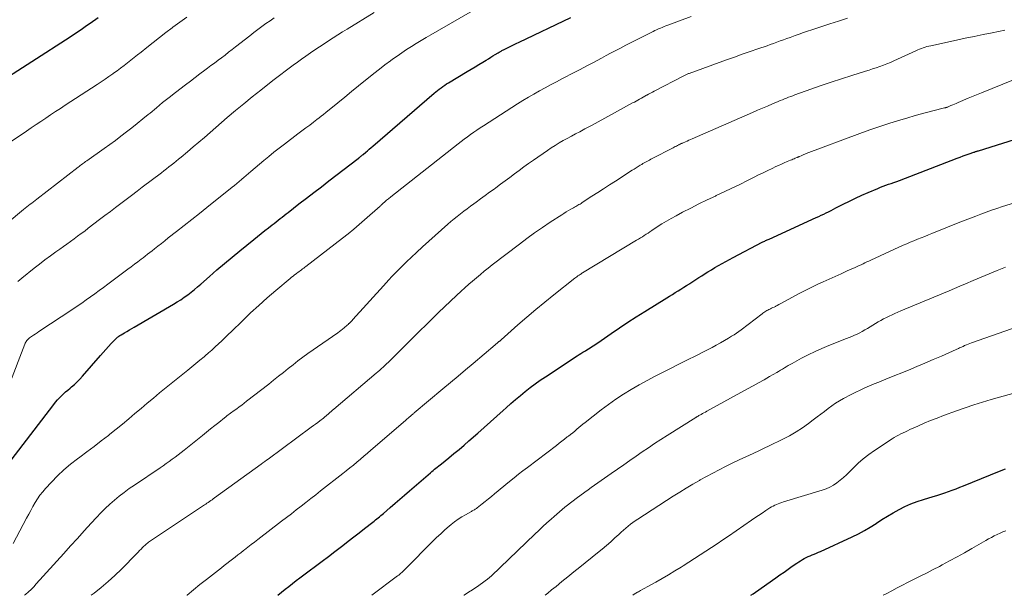
# Model space of a CAD drawing. Units: feet. Extents: x 1920000 to 1925033, y 510000 to 515003.
# Drawn here: x 1920649 to 1920836, y 510000 to 510109 of the extents above; entities that cross this region are included whole.
import ezdxf

# ---------------------------------------------------------------- set-up
doc = ezdxf.new("R2010")
doc.units = ezdxf.units.FT
doc.header["$LTSCALE"] = 100
doc.header["$MEASUREMENT"] = 0
doc.layers.add('CONTOUR INDEX', color=32, linetype='Continuous', lineweight=25)
doc.layers.add('CONTOUR INTERMEDIATE', color=40, linetype='Continuous', lineweight=15)

msp = doc.modelspace()

# ---------------------------------------------------------------- linework, layer by layer
at = {"layer": 'CONTOUR INDEX', "flags": 128}
for points, elevation in [([(1920644.12, 510096.61), (1920658.68, 510106), (1920659.16, 510106.31), (1920659.64, 510106.63), (1920660.11, 510106.95), (1920660.59, 510107.27), (1920661.06, 510107.59), (1920661.54, 510107.92), (1920662.01, 510108.24), (1920662.48, 510108.57), (1920664.01, 510109.65)], 920), ([(1920647.51, 510025.67), (1920655.61, 510036.23), (1920655.95, 510036.65), (1920656.31, 510037.07), (1920656.68, 510037.46), (1920657.06, 510037.85), (1920657.45, 510038.23), (1920657.85, 510038.59), (1920658.26, 510038.95), (1920658.68, 510039.3), (1920658.97, 510039.55), (1920659.53, 510040.03), (1920660.06, 510040.53), (1920660.57, 510041.05), (1920661.07, 510041.59), (1920664.46, 510045.52), (1920664.96, 510046.09), (1920665.47, 510046.65), (1920665.98, 510047.21), (1920666.49, 510047.77), (1920667.29, 510048.61), (1920667.41, 510048.74), (1920667.54, 510048.86), (1920667.67, 510048.97), (1920667.81, 510049.08), (1920667.95, 510049.18), (1920668.1, 510049.28), (1920668.25, 510049.37), (1920668.4, 510049.46), (1920669.02, 510049.82), (1920669.48, 510050.09), (1920669.95, 510050.36), (1920670.41, 510050.63), (1920670.87, 510050.9), (1920678.34, 510055.25), (1920679.03, 510055.67), (1920679.71, 510056.1), (1920680.36, 510056.56), (1920681.01, 510057.04), (1920681.65, 510057.53), (1920682.27, 510058.04), (1920682.89, 510058.55), (1920683.5, 510059.08), (1920685.13, 510060.51), (1920686.56, 510061.75), (1920687.99, 510062.97), (1920689.45, 510064.18), (1920690.91, 510065.38), (1920693.54, 510067.51), (1920694.24, 510068.08), (1920694.94, 510068.64), (1920695.65, 510069.21), (1920696.36, 510069.77), (1920697.01, 510070.29), (1920697.39, 510070.59), (1920697.77, 510070.89), (1920698.15, 510071.19), (1920698.53, 510071.49), (1920698.92, 510071.79), (1920699.3, 510072.09), (1920699.68, 510072.39), (1920700.07, 510072.68), (1920702.13, 510074.27), (1920703.54, 510075.36), (1920704.96, 510076.45), (1920706.38, 510077.54), (1920707.79, 510078.63), (1920713.39, 510082.92), (1920713.44, 510082.96), (1920713.48, 510082.99), (1920713.53, 510083.03), (1920713.58, 510083.07), (1920713.63, 510083.11), (1920713.68, 510083.15), (1920713.72, 510083.19), (1920713.77, 510083.22), (1920713.89, 510083.33), (1920714, 510083.42), (1920714.11, 510083.51), (1920714.21, 510083.6), (1920714.32, 510083.69), (1920714.79, 510084.09), (1920715.12, 510084.38), (1920715.46, 510084.67), (1920715.8, 510084.96), (1920716.14, 510085.26), (1920727.78, 510095.29), (1920728.1, 510095.56), (1920728.43, 510095.82), (1920728.76, 510096.08), (1920729.1, 510096.33), (1920729.44, 510096.57), (1920729.78, 510096.81), (1920730.13, 510097.04), (1920730.49, 510097.26), (1920734.05, 510099.42), (1920734.79, 510099.87), (1920735.54, 510100.32), (1920736.28, 510100.76), (1920737.02, 510101.21), (1920737.65, 510101.58), (1920738.08, 510101.84), (1920738.51, 510102.1), (1920738.94, 510102.36), (1920739.37, 510102.62), (1920739.95, 510102.98), (1920740.09, 510103.06), (1920740.22, 510103.14), (1920740.36, 510103.22), (1920740.5, 510103.3), (1920740.64, 510103.37), (1920740.78, 510103.45), (1920740.92, 510103.52), (1920741.06, 510103.59), (1920741.81, 510103.97), (1920742.33, 510104.22), (1920742.85, 510104.48), (1920743.37, 510104.73), (1920743.9, 510104.98), (1920753.72, 510109.63)], 940), ([(1920698.14, 510000), (1920698.82, 510000.58), (1920699.51, 510001.14), (1920700.2, 510001.7), (1920700.91, 510002.26), (1920701.61, 510002.8), (1920702.32, 510003.34), (1920703.04, 510003.88), (1920704.06, 510004.63), (1920705.28, 510005.54), (1920706.5, 510006.46), (1920707.72, 510007.38), (1920708.93, 510008.31), (1920710.45, 510009.47), (1920711.49, 510010.27), (1920712.52, 510011.07), (1920713.55, 510011.87), (1920714.58, 510012.68), (1920716.12, 510013.89), (1920716.38, 510014.09), (1920716.63, 510014.3), (1920716.89, 510014.5), (1920717.14, 510014.71), (1920717.4, 510014.91), (1920717.65, 510015.12), (1920717.9, 510015.33), (1920718.15, 510015.55), (1920719.46, 510016.68), (1920720.37, 510017.46), (1920721.27, 510018.24), (1920722.17, 510019.02), (1920723.08, 510019.81), (1920727.06, 510023.25), (1920727.32, 510023.48), (1920727.58, 510023.7), (1920727.84, 510023.91), (1920728.11, 510024.13), (1920728.37, 510024.34), (1920728.64, 510024.55), (1920728.9, 510024.77), (1920729.17, 510024.98), (1920730.57, 510026.12), (1920731.54, 510026.91), (1920732.5, 510027.7), (1920733.45, 510028.51), (1920734.39, 510029.32), (1920736.08, 510030.79), (1920737.28, 510031.84), (1920738.48, 510032.9), (1920739.68, 510033.97), (1920740.86, 510035.05), (1920741.48, 510035.61), (1920742.36, 510036.4), (1920743.25, 510037.18), (1920744.16, 510037.94), (1920745.07, 510038.7), (1920746.01, 510039.43), (1920746.95, 510040.14), (1920747.92, 510040.82), (1920748.9, 510041.49), (1920754.93, 510045.45), (1920755.28, 510045.68), (1920755.64, 510045.9), (1920755.99, 510046.12), (1920756.35, 510046.34), (1920756.48, 510046.41), (1920756.78, 510046.59), (1920757.08, 510046.77), (1920757.37, 510046.95), (1920757.67, 510047.13), (1920757.96, 510047.32), (1920758.25, 510047.51), (1920758.54, 510047.71), (1920758.83, 510047.91), (1920761.38, 510049.7), (1920762.94, 510050.78), (1920764.53, 510051.85), (1920766.13, 510052.88), (1920767.74, 510053.89), (1920771.92, 510056.45), (1920772.47, 510056.78), (1920773.01, 510057.12), (1920773.55, 510057.45), (1920774.09, 510057.78), (1920774.62, 510058.11), (1920775.16, 510058.45), (1920775.69, 510058.79), (1920776.22, 510059.14), (1920776.3, 510059.19), (1920776.86, 510059.56), (1920777.43, 510059.93), (1920778, 510060.29), (1920778.57, 510060.66), (1920779.05, 510060.96), (1920779.72, 510061.38), (1920780.4, 510061.79), (1920781.08, 510062.19), (1920781.77, 510062.59), (1920782.46, 510062.98), (1920783.15, 510063.37), (1920783.85, 510063.75), (1920784.55, 510064.12), (1920790.03, 510066.99), (1920790.19, 510067.08), (1920790.35, 510067.16), (1920790.51, 510067.24), (1920790.67, 510067.32), (1920790.84, 510067.39), (1920791, 510067.47), (1920791.16, 510067.55), (1920791.33, 510067.62), (1920800.3, 510071.69), (1920800.77, 510071.9), (1920801.24, 510072.12), (1920801.71, 510072.34), (1920802.18, 510072.57), (1920802.65, 510072.8), (1920803.11, 510073.03), (1920803.57, 510073.27), (1920804.03, 510073.51), (1920805.42, 510074.24), (1920806.59, 510074.83), (1920807.76, 510075.4), (1920808.95, 510075.94), (1920810.14, 510076.46), (1920811.97, 510077.22), (1920812.48, 510077.43), (1920812.99, 510077.62), (1920813.5, 510077.81), (1920814.02, 510078), (1920814.53, 510078.18), (1920815.05, 510078.36), (1920815.56, 510078.55), (1920816.07, 510078.74), (1920827.06, 510082.96), (1920827.62, 510083.17), (1920828.17, 510083.38), (1920828.73, 510083.58), (1920829.29, 510083.77), (1920830.2, 510084.09), (1920830.31, 510084.13), (1920830.42, 510084.16), (1920830.52, 510084.2), (1920830.63, 510084.23), (1920830.74, 510084.27), (1920830.85, 510084.3), (1920830.96, 510084.34), (1920831.07, 510084.37), (1920840.35, 510087.24)], 960), ([(1920787.85, 510000), (1920787.85, 510000), (1920788.32, 510000.31), (1920788.79, 510000.62), (1920792.63, 510003.33), (1920793.41, 510003.88), (1920794.18, 510004.42), (1920794.96, 510004.96), (1920795.74, 510005.5), (1920796.61, 510006.1), (1920796.96, 510006.33), (1920797.31, 510006.55), (1920797.66, 510006.77), (1920798.02, 510006.97), (1920798.39, 510007.16), (1920798.77, 510007.34), (1920799.14, 510007.51), (1920799.53, 510007.67), (1920799.93, 510007.83), (1920800.32, 510007.99), (1920800.71, 510008.16), (1920801.09, 510008.33), (1920807.12, 510011.11), (1920808.29, 510011.68), (1920809.43, 510012.28), (1920810.54, 510012.94), (1920811.64, 510013.64), (1920811.7, 510013.68), (1920812.75, 510014.36), (1920813.82, 510015.03), (1920814.9, 510015.67), (1920816, 510016.28), (1920817.12, 510016.85), (1920818.26, 510017.36), (1920819.43, 510017.8), (1920820.62, 510018.19), (1920822.47, 510018.73), (1920823.21, 510018.96), (1920823.94, 510019.19), (1920824.67, 510019.44), (1920825.4, 510019.69), (1920826.12, 510019.96), (1920826.84, 510020.23), (1920827.55, 510020.52), (1920828.27, 510020.8), (1920833.36, 510022.89), (1920833.83, 510023.08), (1920834.31, 510023.27), (1920834.78, 510023.46), (1920835.25, 510023.65), (1920835.73, 510023.83), (1920836.2, 510024.03)], 980)]:
    msp.add_lwpolyline(points, dxfattribs=dict(at, elevation=elevation))
at = {"layer": 'CONTOUR INTERMEDIATE', "flags": 128}
for points, elevation in [([(1920647.04, 510039.77), (1920650.12, 510047.68), (1920650.19, 510047.85), (1920650.28, 510048.02), (1920650.37, 510048.18), (1920650.47, 510048.33), (1920650.59, 510048.48), (1920650.72, 510048.61), (1920650.86, 510048.73), (1920651.01, 510048.84), (1920651.39, 510049.11), (1920651.73, 510049.34), (1920652.08, 510049.58), (1920652.43, 510049.81), (1920652.78, 510050.04), (1920659.2, 510054.33), (1920660.05, 510054.89), (1920660.89, 510055.47), (1920661.72, 510056.05), (1920662.56, 510056.63), (1920663.39, 510057.22), (1920664.21, 510057.82), (1920665.03, 510058.42), (1920665.85, 510059.03), (1920669.67, 510061.9), (1920670.3, 510062.36), (1920670.92, 510062.83), (1920671.54, 510063.31), (1920672.16, 510063.78), (1920672.53, 510064.06), (1920672.96, 510064.39), (1920673.39, 510064.73), (1920673.82, 510065.06), (1920674.25, 510065.4), (1920674.7, 510065.76), (1920675.36, 510066.27), (1920676.02, 510066.79), (1920676.67, 510067.3), (1920677.33, 510067.82), (1920678.91, 510069.06), (1920680.35, 510070.2), (1920681.79, 510071.34), (1920683.23, 510072.49), (1920684.67, 510073.63), (1920689.44, 510077.44), (1920689.89, 510077.8), (1920690.35, 510078.17), (1920690.79, 510078.55), (1920691.24, 510078.92), (1920691.27, 510078.95), (1920691.69, 510079.31), (1920692.12, 510079.68), (1920692.55, 510080.04), (1920692.98, 510080.41), (1920695.43, 510082.49), (1920696.4, 510083.3), (1920697.38, 510084.1), (1920698.37, 510084.87), (1920699.37, 510085.64), (1920701.93, 510087.57), (1920702.68, 510088.13), (1920703.42, 510088.69), (1920704.16, 510089.25), (1920704.9, 510089.81), (1920705.53, 510090.29), (1920705.95, 510090.62), (1920706.37, 510090.95), (1920706.79, 510091.28), (1920707.21, 510091.62), (1920709.5, 510093.49), (1920710.81, 510094.56), (1920712.12, 510095.63), (1920713.43, 510096.7), (1920714.74, 510097.77), (1920715.33, 510098.24), (1920716.35, 510099.06), (1920717.39, 510099.87), (1920718.43, 510100.67), (1920719.49, 510101.45), (1920719.86, 510101.72), (1920720.74, 510102.35), (1920721.64, 510102.97), (1920722.54, 510103.57), (1920723.46, 510104.15), (1920724.38, 510104.72), (1920725.31, 510105.29), (1920726.24, 510105.84), (1920727.18, 510106.39), (1920736.24, 510111.59)], 936), ([(1920644.63, 510084.25), (1920650.41, 510088.1), (1920651.33, 510088.72), (1920652.25, 510089.33), (1920653.17, 510089.95), (1920654.08, 510090.56), (1920655, 510091.18), (1920655.92, 510091.79), (1920656.85, 510092.4), (1920657.77, 510093.01), (1920663.81, 510096.96), (1920664.56, 510097.46), (1920665.32, 510097.96), (1920666.07, 510098.47), (1920666.81, 510098.99), (1920666.95, 510099.08), (1920667.62, 510099.56), (1920668.28, 510100.04), (1920668.94, 510100.54), (1920669.58, 510101.05), (1920670.23, 510101.56), (1920670.87, 510102.08), (1920671.51, 510102.59), (1920672.15, 510103.11), (1920673.24, 510103.98), (1920674.43, 510104.93), (1920675.63, 510105.86), (1920676.84, 510106.79), (1920678.06, 510107.7), (1920678.22, 510107.82), (1920679.53, 510108.78), (1920680.85, 510109.73)], 924), ([(1920647.91, 510009.85), (1920650.44, 510014.62), (1920650.84, 510015.37), (1920651.24, 510016.11), (1920651.65, 510016.85), (1920652.06, 510017.59), (1920652.5, 510018.3), (1920652.97, 510019), (1920653.49, 510019.66), (1920654.04, 510020.3), (1920655.15, 510021.5), (1920656.32, 510022.69), (1920657.52, 510023.82), (1920658.79, 510024.89), (1920660.11, 510025.91), (1920660.51, 510026.2), (1920661.89, 510027.22), (1920663.26, 510028.25), (1920664.62, 510029.29), (1920665.97, 510030.35), (1920666.25, 510030.57), (1920667.45, 510031.53), (1920668.64, 510032.5), (1920669.82, 510033.48), (1920670.99, 510034.48), (1920672.15, 510035.47), (1920673.33, 510036.46), (1920674.51, 510037.44), (1920675.69, 510038.41), (1920681.05, 510042.75), (1920681.81, 510043.38), (1920682.58, 510044.01), (1920683.34, 510044.64), (1920684.11, 510045.27), (1920684.31, 510045.44), (1920684.97, 510045.99), (1920685.61, 510046.55), (1920686.24, 510047.13), (1920686.87, 510047.71), (1920687.49, 510048.31), (1920688.11, 510048.9), (1920688.72, 510049.49), (1920689.34, 510050.09), (1920691.42, 510052.11), (1920692.96, 510053.58), (1920694.52, 510055.03), (1920696.12, 510056.44), (1920697.73, 510057.83), (1920700.44, 510060.11), (1920700.72, 510060.35), (1920701, 510060.57), (1920701.29, 510060.8), (1920701.58, 510061.02), (1920701.73, 510061.13), (1920701.94, 510061.29), (1920702.16, 510061.45), (1920702.38, 510061.61), (1920702.59, 510061.77), (1920702.81, 510061.93), (1920703.03, 510062.09), (1920703.24, 510062.26), (1920703.46, 510062.42), (1920710.4, 510067.78), (1920711.47, 510068.62), (1920712.52, 510069.47), (1920713.56, 510070.35), (1920714.58, 510071.24), (1920717.52, 510073.87), (1920717.62, 510073.96), (1920717.72, 510074.04), (1920717.81, 510074.13), (1920717.91, 510074.22), (1920718, 510074.31), (1920718.1, 510074.4), (1920718.2, 510074.48), (1920718.29, 510074.57), (1920718.36, 510074.63), (1920718.5, 510074.75), (1920718.63, 510074.86), (1920718.77, 510074.97), (1920718.9, 510075.09), (1920718.95, 510075.12), (1920719.11, 510075.25), (1920719.27, 510075.38), (1920719.43, 510075.51), (1920719.59, 510075.64), (1920732.32, 510085.66), (1920732.91, 510086.12), (1920733.49, 510086.57), (1920734.09, 510087.01), (1920734.69, 510087.45), (1920735.29, 510087.88), (1920735.9, 510088.3), (1920736.52, 510088.72), (1920737.14, 510089.12), (1920743.59, 510093.25), (1920744.62, 510093.89), (1920745.66, 510094.52), (1920746.71, 510095.13), (1920747.76, 510095.73), (1920748.83, 510096.32), (1920749.89, 510096.9), (1920750.97, 510097.46), (1920752.04, 510098.02), (1920754.49, 510099.28), (1920755.34, 510099.72), (1920756.19, 510100.16), (1920757.04, 510100.61), (1920757.88, 510101.06), (1920758.73, 510101.51), (1920759.57, 510101.97), (1920760.42, 510102.42), (1920761.26, 510102.87), (1920761.85, 510103.19), (1920762.99, 510103.8), (1920764.14, 510104.39), (1920765.29, 510104.98), (1920766.44, 510105.56), (1920769.32, 510107), (1920769.67, 510107.17), (1920770.01, 510107.33), (1920770.36, 510107.48), (1920770.71, 510107.63), (1920771.06, 510107.78), (1920771.41, 510107.92), (1920771.77, 510108.06), (1920772.13, 510108.2), (1920776.56, 510109.86)], 944), ([(1920648.8, 510059.55), (1920649.56, 510060.19), (1920651.88, 510062.07), (1920652.89, 510062.87), (1920653.91, 510063.65), (1920654.95, 510064.42), (1920655.99, 510065.17), (1920656.73, 510065.68), (1920657.42, 510066.17), (1920658.1, 510066.65), (1920658.77, 510067.15), (1920659.45, 510067.64), (1920660.12, 510068.14), (1920660.79, 510068.64), (1920661.46, 510069.14), (1920662.13, 510069.65), (1920664.3, 510071.3), (1920665.31, 510072.07), (1920666.33, 510072.83), (1920667.34, 510073.6), (1920668.35, 510074.36), (1920669.36, 510075.13), (1920670.37, 510075.9), (1920671.39, 510076.67), (1920672.39, 510077.43), (1920676.03, 510080.21), (1920676.5, 510080.57), (1920676.97, 510080.93), (1920677.44, 510081.29), (1920677.9, 510081.66), (1920678.37, 510082.02), (1920678.83, 510082.4), (1920679.29, 510082.77), (1920679.75, 510083.15), (1920680.99, 510084.19), (1920682.06, 510085.09), (1920683.13, 510086), (1920684.19, 510086.91), (1920685.25, 510087.82), (1920688.52, 510090.65), (1920690.09, 510091.98), (1920691.66, 510093.3), (1920693.26, 510094.6), (1920694.87, 510095.88), (1920697.16, 510097.68), (1920697.93, 510098.28), (1920698.7, 510098.87), (1920699.48, 510099.46), (1920700.26, 510100.04), (1920701.04, 510100.61), (1920701.83, 510101.18), (1920702.62, 510101.75), (1920703.41, 510102.31), (1920704.29, 510102.93), (1920705.14, 510103.52), (1920706.01, 510104.11), (1920706.88, 510104.69), (1920707.75, 510105.26), (1920708.64, 510105.82), (1920709.52, 510106.38), (1920710.41, 510106.93), (1920711.3, 510107.47), (1920716.39, 510110.58)], 932), ([(1920646.75, 510070.62), (1920649.86, 510073.24), (1920650.17, 510073.49), (1920650.48, 510073.74), (1920650.8, 510073.98), (1920651.12, 510074.21), (1920651.45, 510074.44), (1920651.77, 510074.68), (1920652.09, 510074.91), (1920652.41, 510075.16), (1920660.22, 510081.26), (1920660.42, 510081.41), (1920660.62, 510081.57), (1920660.82, 510081.72), (1920661.02, 510081.87), (1920661.23, 510082.02), (1920661.43, 510082.17), (1920661.64, 510082.31), (1920661.84, 510082.46), (1920665.15, 510084.8), (1920666.22, 510085.57), (1920667.28, 510086.34), (1920668.34, 510087.13), (1920669.38, 510087.93), (1920670.42, 510088.75), (1920671.45, 510089.57), (1920672.48, 510090.4), (1920673.49, 510091.23), (1920673.86, 510091.53), (1920675.06, 510092.52), (1920676.26, 510093.5), (1920677.48, 510094.46), (1920678.7, 510095.42), (1920680.61, 510096.9), (1920681.52, 510097.6), (1920682.43, 510098.3), (1920683.34, 510098.98), (1920684.26, 510099.66), (1920684.76, 510100.03), (1920685.43, 510100.52), (1920686.1, 510101.02), (1920686.77, 510101.53), (1920687.44, 510102.03), (1920688.1, 510102.54), (1920688.76, 510103.05), (1920689.43, 510103.56), (1920690.09, 510104.07), (1920692.82, 510106.21), (1920693.58, 510106.79), (1920694.33, 510107.37), (1920695.1, 510107.93), (1920695.87, 510108.49), (1920696.64, 510109.04), (1920697.42, 510109.59)], 928), ([(1920650.07, 510000), (1920650.26, 510000.16), (1920650.79, 510000.64), (1920651.3, 510001.13), (1920651.79, 510001.63), (1920652.28, 510002.15), (1920657.5, 510007.94), (1920658.79, 510009.37), (1920660.09, 510010.81), (1920661.39, 510012.24), (1920662.68, 510013.67), (1920663.69, 510014.78), (1920664.5, 510015.64), (1920665.34, 510016.48), (1920666.21, 510017.28), (1920667.1, 510018.07), (1920668.02, 510018.82), (1920668.95, 510019.54), (1920669.91, 510020.24), (1920670.89, 510020.92), (1920675.76, 510024.19), (1920676.35, 510024.59), (1920676.93, 510024.99), (1920677.51, 510025.4), (1920678.09, 510025.82), (1920678.66, 510026.24), (1920679.23, 510026.67), (1920679.79, 510027.11), (1920680.35, 510027.55), (1920683.82, 510030.34), (1920684.59, 510030.96), (1920685.36, 510031.58), (1920686.13, 510032.2), (1920686.9, 510032.81), (1920688, 510033.69), (1920688.23, 510033.87), (1920688.45, 510034.04), (1920688.68, 510034.22), (1920688.9, 510034.39), (1920689.13, 510034.56), (1920689.36, 510034.73), (1920689.59, 510034.89), (1920689.82, 510035.06), (1920690.31, 510035.41), (1920690.78, 510035.76), (1920691.26, 510036.11), (1920691.73, 510036.46), (1920692.19, 510036.82), (1920696.4, 510040.1), (1920697.32, 510040.83), (1920698.25, 510041.56), (1920699.17, 510042.29), (1920700.08, 510043.03), (1920701, 510043.77), (1920701.94, 510044.48), (1920702.88, 510045.18), (1920703.84, 510045.87), (1920709.48, 510049.83), (1920709.79, 510050.05), (1920710.1, 510050.28), (1920710.4, 510050.51), (1920710.7, 510050.75), (1920710.92, 510050.93), (1920711.1, 510051.08), (1920711.28, 510051.24), (1920711.45, 510051.4), (1920711.62, 510051.57), (1920711.66, 510051.61), (1920711.84, 510051.79), (1920712.02, 510051.99), (1920712.2, 510052.18), (1920712.38, 510052.37), (1920718.14, 510058.74), (1920718.67, 510059.33), (1920719.21, 510059.9), (1920719.75, 510060.48), (1920720.29, 510061.05), (1920720.84, 510061.61), (1920721.4, 510062.17), (1920721.96, 510062.72), (1920722.53, 510063.26), (1920724.44, 510065.07), (1920725.6, 510066.16), (1920726.77, 510067.24), (1920727.95, 510068.3), (1920729.15, 510069.35), (1920730.36, 510070.41), (1920730.96, 510070.92), (1920731.56, 510071.43), (1920732.18, 510071.92), (1920732.79, 510072.41), (1920733.41, 510072.89), (1920734.04, 510073.37), (1920734.67, 510073.84), (1920735.31, 510074.3), (1920735.74, 510074.62), (1920736.6, 510075.24), (1920737.45, 510075.86), (1920738.3, 510076.48), (1920739.15, 510077.11), (1920739.48, 510077.35), (1920740.37, 510078), (1920741.26, 510078.66), (1920742.15, 510079.32), (1920743.03, 510079.99), (1920743.92, 510080.65), (1920744.81, 510081.3), (1920745.71, 510081.94), (1920746.61, 510082.58), (1920749.27, 510084.42), (1920750.01, 510084.91), (1920750.75, 510085.39), (1920751.51, 510085.85), (1920752.28, 510086.29), (1920753.05, 510086.72), (1920753.83, 510087.15), (1920754.61, 510087.57), (1920755.4, 510087.98), (1920756.37, 510088.5), (1920757.64, 510089.17), (1920758.91, 510089.85), (1920760.17, 510090.53), (1920761.43, 510091.22), (1920765.44, 510093.44), (1920765.78, 510093.62), (1920766.11, 510093.8), (1920766.44, 510093.99), (1920766.78, 510094.17), (1920767.11, 510094.35), (1920767.44, 510094.53), (1920767.78, 510094.71), (1920768.11, 510094.9), (1920768.14, 510094.91), (1920768.49, 510095.11), (1920768.84, 510095.29), (1920769.2, 510095.48), (1920769.55, 510095.67), (1920775.15, 510098.61), (1920775.27, 510098.67), (1920775.4, 510098.74), (1920775.53, 510098.8), (1920775.66, 510098.85), (1920775.79, 510098.91), (1920775.92, 510098.96), (1920776.05, 510099.01), (1920776.18, 510099.06), (1920783.27, 510101.62), (1920784.76, 510102.15), (1920786.24, 510102.68), (1920787.74, 510103.2), (1920789.23, 510103.71), (1920790.96, 510104.31), (1920791.58, 510104.53), (1920792.21, 510104.75), (1920792.84, 510104.97), (1920793.46, 510105.2), (1920794.08, 510105.43), (1920794.71, 510105.66), (1920795.33, 510105.89), (1920795.95, 510106.12), (1920796.27, 510106.24), (1920797.06, 510106.52), (1920797.85, 510106.8), (1920798.64, 510107.07), (1920799.43, 510107.33), (1920801.19, 510107.89), (1920802.87, 510108.43), (1920804.54, 510108.98), (1920806.22, 510109.53)], 948), ([(1920662.72, 510000), (1920663.28, 510000.43), (1920664.62, 510001.51), (1920665.94, 510002.62), (1920667.2, 510003.79), (1920668.44, 510004.99), (1920671.33, 510007.92), (1920671.61, 510008.21), (1920671.89, 510008.49), (1920672.17, 510008.78), (1920672.46, 510009.06), (1920672.69, 510009.3), (1920672.86, 510009.46), (1920673.04, 510009.62), (1920673.22, 510009.77), (1920673.4, 510009.92), (1920673.59, 510010.06), (1920673.78, 510010.2), (1920673.98, 510010.33), (1920674.17, 510010.46), (1920684.19, 510017.15), (1920684.43, 510017.32), (1920684.67, 510017.48), (1920684.91, 510017.64), (1920685.15, 510017.81), (1920685.39, 510017.98), (1920685.63, 510018.14), (1920685.87, 510018.31), (1920686.1, 510018.48), (1920694.97, 510024.91), (1920695.29, 510025.14), (1920695.62, 510025.38), (1920695.94, 510025.62), (1920696.26, 510025.85), (1920704.44, 510031.89), (1920704.86, 510032.2), (1920705.27, 510032.51), (1920705.68, 510032.82), (1920706.09, 510033.13), (1920706.76, 510033.65), (1920706.83, 510033.71), (1920706.91, 510033.76), (1920706.98, 510033.82), (1920707.06, 510033.89), (1920707.13, 510033.95), (1920707.2, 510034.01), (1920707.28, 510034.07), (1920707.35, 510034.13), (1920707.72, 510034.45), (1920707.98, 510034.67), (1920708.23, 510034.89), (1920708.49, 510035.11), (1920708.75, 510035.32), (1920716.78, 510042.14), (1920717.12, 510042.43), (1920717.46, 510042.72), (1920717.79, 510043.02), (1920718.12, 510043.32), (1920718.45, 510043.62), (1920718.77, 510043.92), (1920719.1, 510044.23), (1920719.41, 510044.55), (1920722.79, 510047.9), (1920723.94, 510049.05), (1920725.09, 510050.19), (1920726.25, 510051.34), (1920727.4, 510052.48), (1920727.48, 510052.56), (1920728.6, 510053.66), (1920729.73, 510054.75), (1920730.88, 510055.83), (1920732.02, 510056.9), (1920732.92, 510057.73), (1920733.63, 510058.37), (1920734.35, 510059.02), (1920735.08, 510059.65), (1920735.81, 510060.27), (1920736.55, 510060.89), (1920737.3, 510061.5), (1920738.05, 510062.1), (1920738.81, 510062.69), (1920743.96, 510066.65), (1920745.4, 510067.73), (1920746.85, 510068.79), (1920748.33, 510069.81), (1920749.83, 510070.81), (1920751.99, 510072.21), (1920752.42, 510072.48), (1920752.86, 510072.75), (1920753.3, 510073.01), (1920753.75, 510073.27), (1920754.23, 510073.54), (1920754.44, 510073.66), (1920754.65, 510073.78), (1920754.85, 510073.9), (1920755.06, 510074.02), (1920755.26, 510074.14), (1920755.47, 510074.26), (1920755.67, 510074.39), (1920755.87, 510074.52), (1920757.71, 510075.72), (1920758.83, 510076.44), (1920759.95, 510077.17), (1920761.07, 510077.9), (1920762.19, 510078.62), (1920765.35, 510080.66), (1920765.73, 510080.9), (1920766.11, 510081.14), (1920766.5, 510081.38), (1920766.88, 510081.61), (1920767.17, 510081.78), (1920767.41, 510081.92), (1920767.66, 510082.06), (1920767.91, 510082.2), (1920768.16, 510082.34), (1920768.42, 510082.48), (1920768.67, 510082.61), (1920768.92, 510082.75), (1920769.18, 510082.88), (1920773.13, 510084.95), (1920773.34, 510085.06), (1920773.55, 510085.17), (1920773.75, 510085.27), (1920773.96, 510085.38), (1920774.21, 510085.5), (1920774.29, 510085.54), (1920774.38, 510085.59), (1920774.46, 510085.63), (1920774.55, 510085.67), (1920774.68, 510085.73), (1920774.7, 510085.74), (1920774.72, 510085.75), (1920774.74, 510085.76), (1920774.76, 510085.77), (1920774.84, 510085.8), (1920774.86, 510085.81), (1920774.87, 510085.82), (1920774.89, 510085.82), (1920774.91, 510085.83), (1920775.5, 510086.08), (1920775.81, 510086.22), (1920776.12, 510086.35), (1920776.43, 510086.49), (1920776.74, 510086.62), (1920788.22, 510091.64), (1920789.15, 510092.05), (1920790.09, 510092.46), (1920791.03, 510092.86), (1920791.97, 510093.26), (1920793.07, 510093.72), (1920793.46, 510093.89), (1920793.86, 510094.05), (1920794.25, 510094.21), (1920794.65, 510094.36), (1920795.05, 510094.51), (1920795.45, 510094.66), (1920795.85, 510094.81), (1920796.26, 510094.96), (1920799.29, 510096.06), (1920801.21, 510096.74), (1920803.14, 510097.4), (1920805.07, 510098.03), (1920807.02, 510098.65), (1920809.63, 510099.47), (1920810.32, 510099.68), (1920811, 510099.9), (1920811.68, 510100.13), (1920812.36, 510100.36), (1920813.03, 510100.6), (1920813.7, 510100.86), (1920814.36, 510101.13), (1920815.01, 510101.42), (1920819.21, 510103.35), (1920819.55, 510103.5), (1920819.89, 510103.65), (1920820.24, 510103.78), (1920820.59, 510103.91), (1920820.94, 510104.03), (1920821.29, 510104.14), (1920821.65, 510104.23), (1920822.02, 510104.31), (1920826.9, 510105.36), (1920828.58, 510105.72), (1920830.27, 510106.08), (1920831.96, 510106.43), (1920833.65, 510106.77), (1920836.09, 510107.26)], 952), ([(1920680.86, 510000), (1920680.91, 510000.05), (1920682.12, 510001.04), (1920683.33, 510002.02), (1920684.55, 510003), (1920687.41, 510005.24), (1920687.93, 510005.65), (1920688.45, 510006.06), (1920688.98, 510006.46), (1920689.5, 510006.87), (1920690.02, 510007.27), (1920690.55, 510007.68), (1920691.07, 510008.08), (1920691.59, 510008.49), (1920691.8, 510008.65), (1920692.42, 510009.14), (1920693.05, 510009.63), (1920693.67, 510010.11), (1920694.3, 510010.59), (1920698.82, 510014.06), (1920699.75, 510014.77), (1920700.68, 510015.48), (1920701.61, 510016.2), (1920702.54, 510016.91), (1920703.46, 510017.63), (1920704.39, 510018.35), (1920705.31, 510019.07), (1920706.23, 510019.8), (1920710.43, 510023.11), (1920711.1, 510023.64), (1920711.78, 510024.19), (1920712.45, 510024.73), (1920713.12, 510025.28), (1920713.79, 510025.84), (1920714.45, 510026.39), (1920715.11, 510026.96), (1920715.77, 510027.52), (1920722.34, 510033.19), (1920722.5, 510033.33), (1920722.67, 510033.47), (1920722.83, 510033.61), (1920723, 510033.76), (1920723.11, 510033.85), (1920723.22, 510033.94), (1920723.33, 510034.04), (1920723.45, 510034.14), (1920723.56, 510034.23), (1920723.68, 510034.33), (1920723.79, 510034.43), (1920723.91, 510034.52), (1920724.02, 510034.62), (1920729.45, 510039.17), (1920730.89, 510040.38), (1920732.32, 510041.58), (1920733.75, 510042.79), (1920735.18, 510044.01), (1920739.33, 510047.53), (1920739.41, 510047.6), (1920739.5, 510047.68), (1920739.58, 510047.75), (1920739.67, 510047.82), (1920739.73, 510047.86), (1920739.79, 510047.91), (1920739.84, 510047.96), (1920739.9, 510048), (1920739.96, 510048.05), (1920740.02, 510048.1), (1920740.08, 510048.15), (1920740.14, 510048.19), (1920740.2, 510048.24), (1920740.22, 510048.26), (1920740.29, 510048.32), (1920740.36, 510048.38), (1920740.43, 510048.44), (1920740.5, 510048.5), (1920743.69, 510051.33), (1920745.37, 510052.78), (1920747.07, 510054.22), (1920748.78, 510055.64), (1920750.52, 510057.03), (1920754.47, 510060.16), (1920754.67, 510060.31), (1920754.87, 510060.47), (1920755.07, 510060.61), (1920755.28, 510060.76), (1920755.48, 510060.9), (1920755.59, 510060.97), (1920755.7, 510061.04), (1920755.81, 510061.11), (1920755.92, 510061.18), (1920766.2, 510067.39), (1920766.57, 510067.61), (1920766.94, 510067.84), (1920767.3, 510068.06), (1920767.66, 510068.29), (1920768.02, 510068.53), (1920768.38, 510068.76), (1920768.74, 510069), (1920769.1, 510069.24), (1920770.12, 510069.91), (1920770.99, 510070.48), (1920771.88, 510071.02), (1920772.78, 510071.54), (1920773.69, 510072.04), (1920774.92, 510072.69), (1920776.47, 510073.49), (1920778.02, 510074.27), (1920779.58, 510075.03), (1920781.15, 510075.77), (1920781.32, 510075.85), (1920782.81, 510076.55), (1920784.3, 510077.26), (1920785.78, 510077.99), (1920787.26, 510078.73), (1920788.49, 510079.35), (1920789.35, 510079.78), (1920790.21, 510080.2), (1920791.08, 510080.62), (1920791.95, 510081.03), (1920792.62, 510081.35), (1920793.15, 510081.59), (1920793.69, 510081.84), (1920794.23, 510082.07), (1920794.78, 510082.31), (1920795.43, 510082.58), (1920795.65, 510082.67), (1920795.87, 510082.76), (1920796.09, 510082.85), (1920796.31, 510082.94), (1920796.64, 510083.08), (1920796.7, 510083.1), (1920796.76, 510083.13), (1920796.82, 510083.15), (1920796.88, 510083.18), (1920796.93, 510083.2), (1920796.99, 510083.23), (1920797.05, 510083.25), (1920797.11, 510083.28), (1920797.46, 510083.43), (1920797.69, 510083.53), (1920797.93, 510083.63), (1920798.16, 510083.72), (1920798.4, 510083.82), (1920808.54, 510087.64), (1920810.44, 510088.33), (1920812.34, 510088.99), (1920814.25, 510089.6), (1920816.17, 510090.19), (1920817.67, 510090.63), (1920818.85, 510090.98), (1920820.04, 510091.31), (1920821.24, 510091.63), (1920822.43, 510091.93), (1920824.66, 510092.49), (1920824.75, 510092.51), (1920824.83, 510092.54), (1920824.91, 510092.56), (1920824.99, 510092.59), (1920825.07, 510092.61), (1920825.15, 510092.64), (1920825.23, 510092.67), (1920825.31, 510092.71), (1920825.84, 510092.93), (1920826.19, 510093.07), (1920826.53, 510093.22), (1920826.88, 510093.36), (1920827.22, 510093.51), (1920829.1, 510094.32), (1920829.42, 510094.45), (1920829.75, 510094.59), (1920830.07, 510094.73), (1920830.39, 510094.86), (1920830.71, 510094.99), (1920831.03, 510095.13), (1920831.36, 510095.26), (1920831.68, 510095.39), (1920837.72, 510097.86)], 956), ([(1920715.97, 510000), (1920720.85, 510003.69), (1920721.06, 510003.85), (1920721.27, 510004.01), (1920721.47, 510004.18), (1920721.66, 510004.35), (1920721.86, 510004.52), (1920722.05, 510004.7), (1920722.24, 510004.88), (1920722.42, 510005.07), (1920727.47, 510010.19), (1920728.24, 510010.94), (1920729.02, 510011.69), (1920729.82, 510012.41), (1920730.63, 510013.11), (1920731.04, 510013.46), (1920731.67, 510013.96), (1920732.33, 510014.44), (1920733.01, 510014.88), (1920733.71, 510015.3), (1920734.85, 510015.93), (1920734.99, 510016.01), (1920735.13, 510016.09), (1920735.27, 510016.16), (1920735.42, 510016.24), (1920735.56, 510016.32), (1920735.69, 510016.41), (1920735.82, 510016.5), (1920735.95, 510016.6), (1920736.89, 510017.34), (1920737.48, 510017.82), (1920738.07, 510018.29), (1920738.66, 510018.77), (1920739.24, 510019.26), (1920742.11, 510021.61), (1920742.94, 510022.29), (1920743.78, 510022.96), (1920744.62, 510023.62), (1920745.47, 510024.27), (1920750.97, 510028.45), (1920751.49, 510028.85), (1920752.01, 510029.25), (1920752.52, 510029.65), (1920753.04, 510030.05), (1920753.28, 510030.23), (1920753.67, 510030.55), (1920754.07, 510030.86), (1920754.46, 510031.18), (1920754.84, 510031.5), (1920755.23, 510031.82), (1920755.62, 510032.14), (1920756.02, 510032.45), (1920756.41, 510032.77), (1920759.49, 510035.17), (1920760.87, 510036.2), (1920762.28, 510037.21), (1920763.72, 510038.15), (1920765.18, 510039.07), (1920766.67, 510039.94), (1920768.18, 510040.78), (1920769.7, 510041.59), (1920771.24, 510042.38), (1920775.35, 510044.42), (1920776.21, 510044.85), (1920777.07, 510045.28), (1920777.93, 510045.71), (1920778.78, 510046.15), (1920780.54, 510047.04), (1920781.33, 510047.46), (1920782.11, 510047.89), (1920782.88, 510048.33), (1920783.65, 510048.79), (1920784.23, 510049.15), (1920784.69, 510049.45), (1920785.15, 510049.75), (1920785.6, 510050.07), (1920786.04, 510050.4), (1920790.01, 510053.44), (1920790.18, 510053.57), (1920790.36, 510053.69), (1920790.54, 510053.81), (1920790.72, 510053.93), (1920790.91, 510054.03), (1920791.1, 510054.14), (1920791.29, 510054.23), (1920791.49, 510054.32), (1920791.59, 510054.36), (1920791.83, 510054.47), (1920792.08, 510054.59), (1920792.32, 510054.71), (1920792.56, 510054.83), (1920792.63, 510054.87), (1920792.9, 510055.01), (1920793.17, 510055.16), (1920793.44, 510055.31), (1920793.72, 510055.45), (1920795.66, 510056.53), (1920796.91, 510057.21), (1920798.17, 510057.86), (1920799.45, 510058.49), (1920800.74, 510059.09), (1920801.64, 510059.5), (1920802.77, 510060.02), (1920803.9, 510060.53), (1920805.04, 510061.04), (1920806.17, 510061.55), (1920807.71, 510062.23), (1920808.08, 510062.4), (1920808.44, 510062.57), (1920808.81, 510062.74), (1920809.17, 510062.92), (1920809.53, 510063.1), (1920809.9, 510063.27), (1920810.26, 510063.44), (1920810.63, 510063.61), (1920816.8, 510066.43), (1920817.47, 510066.73), (1920818.15, 510067.02), (1920818.83, 510067.3), (1920819.51, 510067.58), (1920820.2, 510067.84), (1920820.88, 510068.11), (1920821.57, 510068.39), (1920822.25, 510068.66), (1920827.55, 510070.79), (1920828.55, 510071.19), (1920829.55, 510071.59), (1920830.55, 510071.98), (1920831.55, 510072.36), (1920832.56, 510072.74), (1920833.57, 510073.1), (1920834.59, 510073.44), (1920835.62, 510073.76), (1920842.71, 510075.94)], 964), ([(1920733.42, 510000), (1920733.48, 510000.04), (1920734.33, 510000.59), (1920735.04, 510001.04), (1920735.53, 510001.36), (1920736.02, 510001.69), (1920736.49, 510002.02), (1920736.97, 510002.36), (1920737.74, 510002.93), (1920737.82, 510002.99), (1920737.9, 510003.05), (1920737.98, 510003.12), (1920738.06, 510003.18), (1920738.14, 510003.24), (1920738.22, 510003.31), (1920738.29, 510003.37), (1920738.37, 510003.44), (1920738.44, 510003.51), (1920738.52, 510003.57), (1920738.59, 510003.64), (1920738.66, 510003.71), (1920746.88, 510011.59), (1920747.65, 510012.31), (1920748.41, 510013.03), (1920749.19, 510013.74), (1920749.97, 510014.44), (1920750.54, 510014.95), (1920751.05, 510015.39), (1920751.56, 510015.83), (1920752.07, 510016.27), (1920752.59, 510016.7), (1920753.11, 510017.13), (1920753.64, 510017.55), (1920754.18, 510017.95), (1920754.72, 510018.36), (1920756.36, 510019.57), (1920756.98, 510020.02), (1920757.61, 510020.47), (1920758.23, 510020.91), (1920758.86, 510021.34), (1920759.49, 510021.78), (1920760.12, 510022.21), (1920760.75, 510022.65), (1920761.37, 510023.09), (1920762.6, 510023.96), (1920763.76, 510024.78), (1920764.92, 510025.59), (1920766.09, 510026.4), (1920767.26, 510027.2), (1920768.44, 510028), (1920769.62, 510028.78), (1920770.81, 510029.56), (1920772, 510030.32), (1920777.42, 510033.75), (1920777.49, 510033.8), (1920777.57, 510033.84), (1920777.64, 510033.89), (1920777.72, 510033.93), (1920777.8, 510033.97), (1920777.88, 510034.02), (1920777.95, 510034.06), (1920778.03, 510034.1), (1920778.43, 510034.32), (1920778.71, 510034.48), (1920778.99, 510034.63), (1920779.27, 510034.78), (1920779.55, 510034.94), (1920787.26, 510039.16), (1920788.31, 510039.74), (1920789.36, 510040.32), (1920790.4, 510040.91), (1920791.45, 510041.5), (1920792.79, 510042.27), (1920793.16, 510042.49), (1920793.52, 510042.7), (1920793.88, 510042.93), (1920794.24, 510043.15), (1920794.6, 510043.38), (1920794.97, 510043.6), (1920795.33, 510043.81), (1920795.71, 510044.02), (1920797.49, 510044.99), (1920798.77, 510045.65), (1920800.06, 510046.28), (1920801.38, 510046.86), (1920802.71, 510047.42), (1920806.02, 510048.71), (1920806.53, 510048.92), (1920807.04, 510049.14), (1920807.55, 510049.36), (1920808.05, 510049.59), (1920808.55, 510049.84), (1920809.04, 510050.09), (1920809.53, 510050.36), (1920810, 510050.64), (1920812.04, 510051.87), (1920812.56, 510052.17), (1920813.08, 510052.46), (1920813.61, 510052.74), (1920814.15, 510053), (1920814.69, 510053.26), (1920815.23, 510053.51), (1920815.78, 510053.75), (1920816.33, 510053.99), (1920824.45, 510057.37), (1920825.49, 510057.8), (1920826.52, 510058.24), (1920827.56, 510058.68), (1920828.59, 510059.12), (1920830.05, 510059.74), (1920831.58, 510060.39), (1920833.12, 510061.03), (1920834.66, 510061.67), (1920836.21, 510062.29)], 968), ([(1920748.84, 510000), (1920749.37, 510000.43), (1920750.08, 510001.01), (1920750.91, 510001.69), (1920752.04, 510002.61), (1920753.18, 510003.53), (1920754.31, 510004.44), (1920755.45, 510005.36), (1920758.81, 510008.06), (1920759.65, 510008.75), (1920760.48, 510009.45), (1920761.29, 510010.16), (1920762.1, 510010.89), (1920762.84, 510011.57), (1920763.27, 510011.96), (1920763.7, 510012.35), (1920764.14, 510012.73), (1920764.58, 510013.1), (1920765.03, 510013.47), (1920765.49, 510013.82), (1920765.96, 510014.15), (1920766.45, 510014.48), (1920773.15, 510018.79), (1920774.38, 510019.56), (1920775.62, 510020.33), (1920776.87, 510021.07), (1920778.13, 510021.8), (1920778.29, 510021.89), (1920779.48, 510022.55), (1920780.68, 510023.2), (1920781.88, 510023.84), (1920783.09, 510024.46), (1920783.61, 510024.73), (1920784.57, 510025.2), (1920785.53, 510025.67), (1920786.5, 510026.12), (1920787.48, 510026.56), (1920788.45, 510027), (1920789.42, 510027.45), (1920790.39, 510027.9), (1920791.36, 510028.36), (1920793.96, 510029.62), (1920795.24, 510030.29), (1920796.48, 510031), (1920797.68, 510031.79), (1920798.85, 510032.63), (1920799.74, 510033.31), (1920800.44, 510033.85), (1920801.14, 510034.38), (1920801.84, 510034.91), (1920802.54, 510035.44), (1920803.25, 510035.95), (1920803.97, 510036.44), (1920804.72, 510036.89), (1920805.48, 510037.32), (1920806.94, 510038.1), (1920807.79, 510038.54), (1920808.65, 510038.96), (1920809.52, 510039.36), (1920810.4, 510039.75), (1920811.29, 510040.12), (1920812.17, 510040.48), (1920813.06, 510040.85), (1920813.95, 510041.21), (1920817.79, 510042.76), (1920819.36, 510043.4), (1920820.93, 510044.06), (1920822.49, 510044.73), (1920824.05, 510045.41), (1920826.82, 510046.63), (1920826.99, 510046.71), (1920827.15, 510046.79), (1920827.32, 510046.87), (1920827.49, 510046.95), (1920827.66, 510047.03), (1920827.83, 510047.1), (1920827.99, 510047.18), (1920828.16, 510047.25), (1920828.46, 510047.38), (1920828.78, 510047.51), (1920829.1, 510047.64), (1920829.43, 510047.77), (1920829.75, 510047.89), (1920839.89, 510051.49)], 972), ([(1920765.51, 510000), (1920765.77, 510000.19), (1920766.06, 510000.38), (1920766.37, 510000.57), (1920766.56, 510000.68), (1920766.96, 510000.92), (1920767.37, 510001.15), (1920767.78, 510001.38), (1920768.19, 510001.61), (1920769.83, 510002.51), (1920771.05, 510003.19), (1920772.27, 510003.89), (1920773.47, 510004.62), (1920774.67, 510005.36), (1920775.06, 510005.61), (1920776.14, 510006.29), (1920777.22, 510006.99), (1920778.29, 510007.68), (1920779.37, 510008.38), (1920780.43, 510009.09), (1920781.5, 510009.8), (1920782.56, 510010.52), (1920783.62, 510011.24), (1920787.99, 510014.24), (1920788.66, 510014.7), (1920789.34, 510015.16), (1920790.02, 510015.61), (1920790.71, 510016.07), (1920791.48, 510016.57), (1920791.79, 510016.76), (1920792.1, 510016.93), (1920792.42, 510017.09), (1920792.74, 510017.23), (1920793.07, 510017.36), (1920793.41, 510017.48), (1920793.75, 510017.6), (1920794.09, 510017.71), (1920801.43, 510019.93), (1920802.18, 510020.2), (1920802.89, 510020.52), (1920803.58, 510020.9), (1920804.23, 510021.34), (1920804.86, 510021.83), (1920805.47, 510022.33), (1920806.05, 510022.87), (1920806.62, 510023.43), (1920807.33, 510024.16), (1920808.26, 510025.07), (1920809.23, 510025.93), (1920810.26, 510026.72), (1920811.32, 510027.48), (1920814.69, 510029.7), (1920815.09, 510029.95), (1920815.5, 510030.2), (1920815.92, 510030.42), (1920816.34, 510030.64), (1920816.77, 510030.84), (1920817.21, 510031.04), (1920817.64, 510031.24), (1920818.07, 510031.44), (1920819.6, 510032.13), (1920820.8, 510032.65), (1920822, 510033.16), (1920823.22, 510033.65), (1920824.45, 510034.11), (1920826.93, 510035.04), (1920828.55, 510035.61), (1920830.18, 510036.16), (1920831.82, 510036.67), (1920833.48, 510037.15), (1920843.3, 510039.87)], 976), ([(1920813.02, 510000), (1920813.66, 510000.35), (1920814.65, 510000.87), (1920815.65, 510001.4), (1920816.64, 510001.92), (1920817.64, 510002.43), (1920818.64, 510002.94), (1920818.98, 510003.11), (1920820.15, 510003.7), (1920821.33, 510004.29), (1920822.49, 510004.89), (1920823.66, 510005.49), (1920824.19, 510005.76), (1920825.61, 510006.52), (1920827.03, 510007.28), (1920828.43, 510008.06), (1920829.83, 510008.86), (1920832.48, 510010.41), (1920833.01, 510010.7), (1920833.54, 510010.99), (1920834.08, 510011.27), (1920834.62, 510011.54), (1920835.17, 510011.79), (1920835.72, 510012.03), (1920836.28, 510012.26)], 984)]:
    msp.add_lwpolyline(points, dxfattribs=dict(at, elevation=elevation))

doc.saveas('drawing.dxf')
